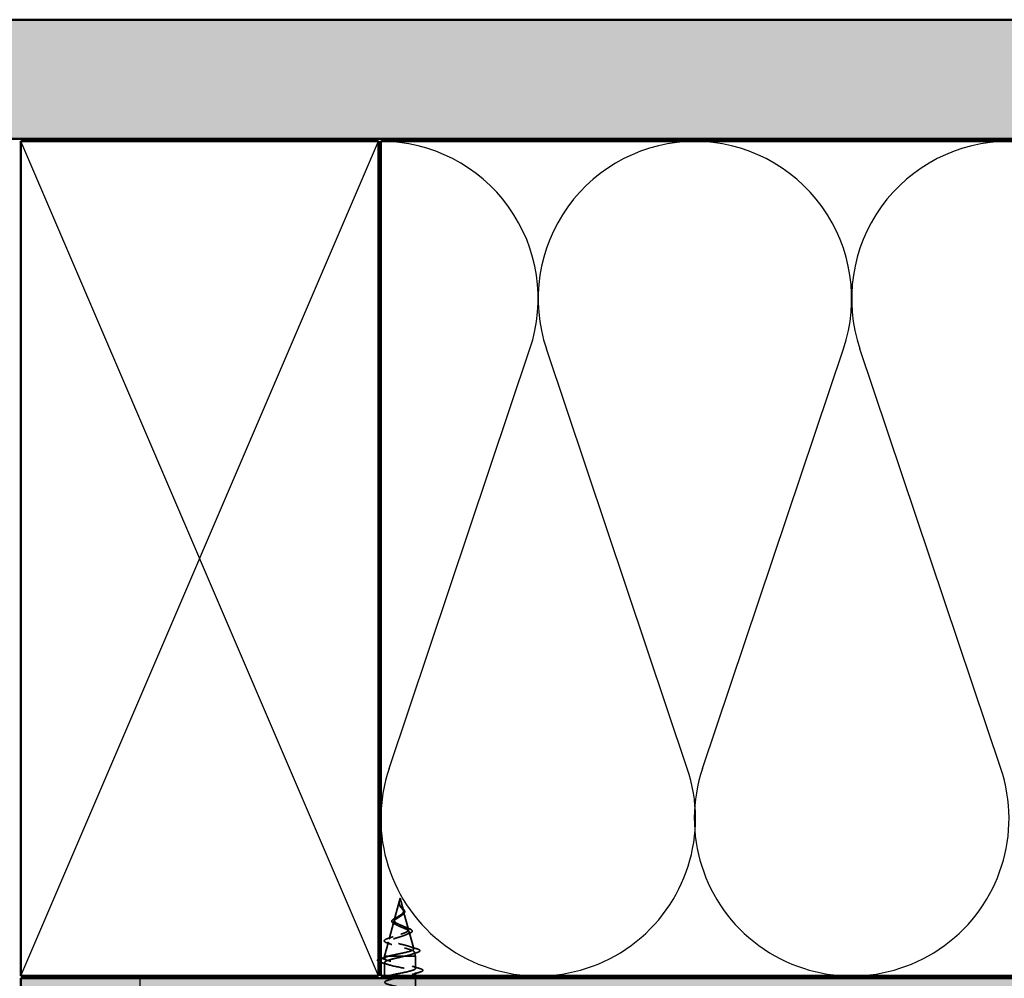
# Model space of a CAD drawing. Units: inches. Extents: x 1.2 to 66.8, y 1.2 to 42.8.
# Drawn here: x 9.4 to 13.6, y 32.8 to 36.8 of the extents above; entities that cross this region are included whole.
import ezdxf

# ---------------------------------------------------------------- set-up
doc = ezdxf.new("R2010")
doc.units = ezdxf.units.IN
doc.header["$LTSCALE"] = 4
doc.header["$MEASUREMENT"] = 0
doc.linetypes.add('DASHED', pattern=[0.2067, 0.1654, -0.0413])
for name, color, linetype, lineweight in [('Hatch (ANSI)', 7, 'Continuous', 18), ('Hidden (ANSI)', 7, 'DASHED', 35), ('Sketch Geometry (ANSI)', 7, 'Continuous', 25), ('Visible (ANSI)', 7, 'Continuous', 50)]:
    doc.layers.add(name, color=color, linetype=linetype, lineweight=lineweight)

msp = doc.modelspace()

# ---------------------------------------------------------------- hatches: boundary and pattern name
at = {"layer": 'Hatch (ANSI)', "true_color": 0x804000}
h = msp.add_hatch(dxfattribs=at)
h.set_pattern_fill('AR-SAND', color=36, scale=0.25, angle=45, style=0)
h.paths.add_polyline_path([(37.6482, 36.3486), (5.9321, 36.3486), (5.9321, 4.4095), (5.4321, 4.4095), (5.4321, 36.8486), (37.6482, 36.8486)])
h = msp.add_hatch(dxfattribs=at)
h.set_pattern_fill('INSUL', color=36, scale=0.75, angle=90, style=0)
h.paths.add_polyline_path([(9.9521, 4.4095), (9.9521, 32.8286), (9.4521, 32.8286), (9.4521, 4.4095)])
h = msp.add_hatch(dxfattribs=at)
h.set_pattern_fill('INSUL', color=36, scale=0.75, style=0)
h.paths.add_polyline_path([(37.6482, 32.8286), (9.9521, 32.8286), (9.9521, 32.3286), (37.6482, 32.3286)])

# ---------------------------------------------------------------- linework, layer by layer
at = {"layer": 'Hidden (ANSI)', "ltscale": 0.045096}
msp.add_line((11.043, 33.1646), (11.0185, 33.0729), dxfattribs=at)
at = {"layer": 'Hidden (ANSI)', "ltscale": 0.025298}
msp.add_line((11.043, 33.1646), (11.0568, 33.1131), dxfattribs=at)
at = {"layer": 'Hidden (ANSI)', "ltscale": 0.037629}
msp.add_line((11.0578, 33.1093), (11.0783, 33.0327), dxfattribs=at)
at = {"layer": 'Hidden (ANSI)', "ltscale": 0.036397}
msp.add_line((11.0168, 33.0666), (10.997, 32.9926), dxfattribs=at)
at = {"layer": 'Hidden (ANSI)', "ltscale": 0.035166}
msp.add_line((11.0806, 33.024), (11.0998, 32.9524), dxfattribs=at)
at = {"layer": 'Hidden (ANSI)', "ltscale": 0.029326}
msp.add_line((10.994, 32.9813), (10.978, 32.9216), dxfattribs=at)
at = {"layer": 'Hidden (ANSI)', "ltscale": 0.014282}
for p, q in [((10.9678, 32.9131), (10.9911, 32.9206)), ((10.9911, 32.9036), (10.9678, 32.9111))]:
    msp.add_line(p, q, dxfattribs=at)
at = {"layer": 'Hidden (ANSI)', "ltscale": 0.022532}
msp.add_line((10.9946, 32.9216), (10.978, 32.9216), dxfattribs=at)
at = {"layer": 'Hidden (ANSI)', "ltscale": 0.004447}
msp.add_line((10.978, 32.912), (10.978, 32.9216), dxfattribs=at)
at = {"layer": 'Hidden (ANSI)', "ltscale": 0.035681}
msp.add_line((11.0632, 32.9216), (10.9946, 32.9216), dxfattribs=at)
at = {"layer": 'Hidden (ANSI)', "ltscale": 0.038723}
msp.add_line((11.108, 32.9216), (11.0632, 32.9216), dxfattribs=at)
at = {"layer": 'Hidden (ANSI)', "ltscale": 0.008296}
msp.add_line((11.1034, 32.9386), (11.108, 32.9216), dxfattribs=at)
at = {"layer": 'Hidden (ANSI)', "ltscale": 0.024209}
msp.add_line((11.108, 32.8705), (11.108, 32.9216), dxfattribs=at)
at = {"layer": 'Hidden (ANSI)', "ltscale": 0.02678}
msp.add_line((10.978, 32.8386), (10.978, 32.895), dxfattribs=at)
at = {"layer": 'Hidden (ANSI)', "ltscale": 0.007019}
msp.add_line((11.108, 32.8386), (11.108, 32.8535), dxfattribs=at)
at = {"layer": 'Hidden (ANSI)', "ltscale": 0.001989}
msp.add_line((10.978, 32.829), (10.978, 32.8334), dxfattribs=at)
at = {"layer": 'Hidden (ANSI)', "ltscale": 0.019447}
msp.add_line((11.108, 32.7875), (11.108, 32.8286), dxfattribs=at)
at = {"layer": 'Hidden (ANSI)', "ltscale": 0.001156}
msp.add_ellipse((10.968, 32.9121), major_axis=(0, -0.001), ratio=0.797763, start_param=3.393614, end_param=6.031164, dxfattribs=at)
at = {"layer": 'Hidden (ANSI)', "ltscale": 0.044778}
msp.add_open_spline([(11.0404, 33.1351), (11.0417, 33.1323), (11.0435, 33.1297), (11.0476, 33.1245), (11.0498, 33.122), (11.0537, 33.1171), (11.0554, 33.1148), (11.0577, 33.1102), (11.0583, 33.108), (11.0581, 33.1035), (11.0573, 33.1014), (11.0545, 33.0971), (11.0524, 33.095), (11.0473, 33.0908), (11.0443, 33.0887), (11.0381, 33.0848), (11.0351, 33.0829), (11.0291, 33.0791), (11.0263, 33.0773), (11.024, 33.0754)], degree=3, knots=[0, 0, 0, 0, 0.0254212, 0.0254212, 0.050616, 0.050616, 0.0759961, 0.0759961, 0.1018445, 0.1018445, 0.1283557, 0.1283557, 0.1556669, 0.1556669, 0.1838774, 0.1838774, 0.2109707, 0.2109707, 0.2393812, 0.2393812, 0.2393812, 0.2393812], dxfattribs=at)
at = {"layer": 'Hidden (ANSI)', "ltscale": 0.041928}
msp.add_open_spline([(11.0252, 33.0812), (11.0275, 33.083), (11.0303, 33.0848), (11.0361, 33.0886), (11.0392, 33.0905), (11.045, 33.0943), (11.0477, 33.0962), (11.0522, 33.1001), (11.0541, 33.102), (11.0565, 33.106), (11.0572, 33.1079), (11.0572, 33.112), (11.0567, 33.114), (11.0545, 33.1182), (11.0531, 33.1203), (11.0496, 33.1247), (11.0477, 33.1269), (11.0448, 33.1306), (11.0438, 33.1319), (11.042, 33.1347), (11.0413, 33.136), (11.0406, 33.1374)], degree=3, knots=[0, 0, 0, 0, 0.0281855, 0.0281855, 0.0553562, 0.0553562, 0.0815558, 0.0815558, 0.1068402, 0.1068402, 0.1312819, 0.1312819, 0.1549776, 0.1549776, 0.1780585, 0.1780585, 0.2007077, 0.2007077, 0.2138949, 0.2138949, 0.226602, 0.226602, 0.226602, 0.226602], dxfattribs=at)
at = {"layer": 'Hidden (ANSI)', "ltscale": 0.007145}
msp.add_open_spline([(11.0402, 33.1354), (11.0392, 33.1374), (11.0385, 33.1396), (11.0381, 33.1437), (11.0383, 33.1456), (11.0388, 33.1479), (11.0389, 33.1483), (11.0389, 33.1486)], degree=3, knots=[0, 0, 0, 0, 0.01870305, 0.01870305, 0.03556131, 0.03556131, 0.03848971, 0.03848971, 0.03848971, 0.03848971], dxfattribs=at)
at = {"layer": 'Hidden (ANSI)', "ltscale": 0.00736}
msp.add_open_spline([(11.0388, 33.1448), (11.0387, 33.1464), (11.0389, 33.1477), (11.0389, 33.1484), (11.039, 33.1485), (11.039, 33.1486), (11.039, 33.1486), (11.039, 33.1486), (11.039, 33.1487), (11.039, 33.1487), (11.039, 33.1487), (11.039, 33.1487), (11.039, 33.1487), (11.039, 33.1487), (11.039, 33.1487), (11.039, 33.1487), (11.039, 33.1487), (11.039, 33.1487), (11.039, 33.1487), (11.039, 33.1486), (11.0389, 33.1486), (11.0389, 33.1486), (11.0389, 33.1486), (11.0389, 33.1485), (11.0389, 33.1483), (11.0388, 33.1479), (11.0387, 33.1475), (11.0386, 33.1464), (11.0385, 33.1458), (11.0384, 33.1429), (11.0385, 33.1407), (11.0392, 33.1384)], degree=3, knots=[0, 0, 0, 0, 0.0139701, 0.0139701, 0.016358, 0.016358, 0.0171264, 0.0171264, 0.0175998, 0.0175998, 0.017736, 0.017736, 0.0178181, 0.0178181, 0.0178858, 0.0178858, 0.0179589, 0.0179589, 0.0180763, 0.0180763, 0.018337, 0.018337, 0.019161, 0.019161, 0.0243992, 0.0243992, 0.0449932, 0.0449932, 0.072131, 0.072131, 0.1773839, 0.1773839, 0.1773839, 0.1773839], dxfattribs=at)
at = {"layer": 'Hidden (ANSI)', "ltscale": 0.003931}
msp.add_open_spline([(11.0406, 33.1374), (11.0402, 33.1384), (11.0398, 33.1394), (11.0391, 33.1419), (11.0389, 33.1433), (11.0388, 33.1448)], degree=3, knots=[0, 0, 0, 0, 0.00904642, 0.00904642, 0.02157431, 0.02157431, 0.02157431, 0.02157431], dxfattribs=at)
at = {"layer": 'Hidden (ANSI)', "ltscale": 0.001722}
msp.add_open_spline([(11.0392, 33.1384), (11.0394, 33.1379), (11.0395, 33.1374), (11.0399, 33.1363), (11.0402, 33.1357), (11.0404, 33.1351)], degree=3, knots=[0, 0, 0, 0, 0.004657797, 0.004657797, 0.00972162, 0.00972162, 0.00972162, 0.00972162], dxfattribs=at)
at = {"layer": 'Hidden (ANSI)', "ltscale": 0.00129}
msp.add_open_spline([(11.0416, 33.1329), (11.0411, 33.1337), (11.0406, 33.1345), (11.0402, 33.1354)], degree=3, dxfattribs=at)
at = {"layer": 'Hidden (ANSI)', "ltscale": 0.000201655}
msp.add_open_spline([(11.0417, 33.1327), (11.0417, 33.1328), (11.0416, 33.1328), (11.0416, 33.1329)], degree=3, dxfattribs=at)
at = {"layer": 'Hidden (ANSI)', "ltscale": 0.001004}
msp.add_open_spline([(11.0447, 33.1307), (11.045, 33.1303), (11.0453, 33.13), (11.0456, 33.1297)], degree=3, dxfattribs=at)
at = {"layer": 'Hidden (ANSI)', "ltscale": 0.027817}
msp.add_open_spline([(11.0456, 33.1297), (11.047, 33.1281), (11.0486, 33.1265), (11.0517, 33.1235), (11.0533, 33.122), (11.0564, 33.1189), (11.0578, 33.1174), (11.0602, 33.1142), (11.0611, 33.1126), (11.0623, 33.1094), (11.0624, 33.1077), (11.0618, 33.1045), (11.0611, 33.1029), (11.0588, 33.0998), (11.0572, 33.0982), (11.0544, 33.096), (11.0533, 33.0953), (11.0523, 33.0946)], degree=3, knots=[0, 0, 0, 0, 0.0164281, 0.0164281, 0.0335026, 0.0335026, 0.0522698, 0.0522698, 0.0724249, 0.0724249, 0.0937757, 0.0937757, 0.1150445, 0.1150445, 0.1371833, 0.1371833, 0.148393, 0.148393, 0.148393, 0.148393], dxfattribs=at)
at = {"layer": 'Hidden (ANSI)', "ltscale": 0.005696}
msp.add_open_spline([(11.0185, 33.079), (11.0212, 33.0806), (11.0245, 33.0823), (11.0279, 33.0839)], degree=3, dxfattribs=at)
at = {"layer": 'Hidden (ANSI)', "ltscale": 0.004417}
msp.add_open_spline([(11.0279, 33.0839), (11.0303, 33.0851), (11.0326, 33.0864), (11.0346, 33.0876)], degree=3, dxfattribs=at)
at = {"layer": 'Hidden (ANSI)', "ltscale": 0.002392}
msp.add_open_spline([(11.0523, 33.0946), (11.0512, 33.0939), (11.0502, 33.0932), (11.0493, 33.0924)], degree=3, dxfattribs=at)
at = {"layer": 'Hidden (ANSI)', "ltscale": 0.252054}
msp.add_open_spline([(11.024, 33.0754), (11.0214, 33.0734), (11.0194, 33.0714), (11.0168, 33.0675), (11.0163, 33.0656), (11.017, 33.0617), (11.0182, 33.0597), (11.0223, 33.0559), (11.0251, 33.054), (11.0321, 33.0501), (11.0361, 33.0483), (11.0449, 33.0445), (11.0495, 33.0426), (11.0585, 33.0388), (11.0629, 33.0369), (11.0706, 33.0332), (11.0738, 33.0313), (11.0787, 33.0276), (11.0802, 33.0257), (11.0811, 33.022), (11.0805, 33.0201), (11.0771, 33.0164), (11.0743, 33.0146), (11.0668, 33.0109), (11.0622, 33.0091), (11.0517, 33.0054), (11.046, 33.0035), (11.0341, 32.9999), (11.0282, 32.998), (11.0169, 32.9944), (11.0117, 32.9926), (11.0029, 32.9889), (10.9994, 32.9871), (10.9947, 32.9834), (10.9936, 32.9816), (10.9941, 32.978), (10.9957, 32.9762), (11.0016, 32.9725), (11.0058, 32.9707), (11.0162, 32.9671), (11.0225, 32.9653), (11.0361, 32.9616), (11.0435, 32.9598), (11.0582, 32.9562), (11.0655, 32.9544), (11.079, 32.9508), (11.085, 32.949), (11.0949, 32.9454), (11.0987, 32.9436), (11.1033, 32.94), (11.1041, 32.9382), (11.1024, 32.9346), (11.0999, 32.9328), (11.0924, 32.9294), (11.0877, 32.9279), (11.0766, 32.9247), (11.0702, 32.9232), (11.0632, 32.9216)], degree=3, knots=[0, 0, 0, 0, 0.031531, 0.031531, 0.06418, 0.06418, 0.097979, 0.097979, 0.132949, 0.132949, 0.169112, 0.169112, 0.206483, 0.206483, 0.245078, 0.245078, 0.284906, 0.284906, 0.32598, 0.32598, 0.368307, 0.368307, 0.411896, 0.411896, 0.456752, 0.456752, 0.502882, 0.502882, 0.550291, 0.550291, 0.598982, 0.598982, 0.648961, 0.648961, 0.700231, 0.700231, 0.752794, 0.752794, 0.806655, 0.806655, 0.861814, 0.861814, 0.918275, 0.918275, 0.976039, 0.976039, 1.035109, 1.035109, 1.095486, 1.095486, 1.157171, 1.157171, 1.220166, 1.220166, 1.276152, 1.276152, 1.333184, 1.333184, 1.333184, 1.333184], dxfattribs=at)
at = {"layer": 'Hidden (ANSI)', "ltscale": 0.271991}
msp.add_open_spline([(10.9946, 32.9216), (11.0006, 32.9233), (11.0078, 32.9249), (11.0234, 32.9283), (11.0317, 32.93), (11.0482, 32.9334), (11.0563, 32.9351), (11.0712, 32.9385), (11.0778, 32.9401), (11.0888, 32.9435), (11.0931, 32.9452), (11.0987, 32.9486), (11.1001, 32.9503), (11.0996, 32.9537), (11.0979, 32.9554), (11.0918, 32.9588), (11.0875, 32.9605), (11.0768, 32.9639), (11.0707, 32.9656), (11.0574, 32.969), (11.0504, 32.9707), (11.0367, 32.9741), (11.0301, 32.9758), (11.018, 32.9792), (11.0127, 32.9809), (11.0042, 32.9843), (11.001, 32.986), (10.9972, 32.9894), (10.9965, 32.9911), (10.9977, 32.9945), (10.9994, 32.9962), (11.0052, 32.9997), (11.0091, 33.0014), (11.0182, 33.0048), (11.0234, 33.0065), (11.0344, 33.01), (11.04, 33.0117), (11.0509, 33.0152), (11.056, 33.0169), (11.0651, 33.0203), (11.0689, 33.0221), (11.0748, 33.0255), (11.0768, 33.0273), (11.0787, 33.0308), (11.0787, 33.0325), (11.0766, 33.036), (11.0746, 33.0377), (11.0692, 33.0413), (11.0658, 33.043), (11.058, 33.0465), (11.0539, 33.0483), (11.0453, 33.0518), (11.0411, 33.0536), (11.0333, 33.0572), (11.0298, 33.0589), (11.024, 33.0625), (11.0218, 33.0643), (11.0188, 33.0679), (11.0181, 33.0697), (11.0184, 33.0731), (11.019, 33.0747), (11.0214, 33.0779), (11.0231, 33.0795), (11.0252, 33.0812)], degree=3, knots=[0, 0, 0, 0, 0.066246, 0.066246, 0.131227, 0.131227, 0.194944, 0.194944, 0.257398, 0.257398, 0.318591, 0.318591, 0.378522, 0.378522, 0.437194, 0.437194, 0.494607, 0.494607, 0.550763, 0.550763, 0.605663, 0.605663, 0.659308, 0.659308, 0.711702, 0.711702, 0.762845, 0.762845, 0.81274, 0.81274, 0.86139, 0.86139, 0.908797, 0.908797, 0.954964, 0.954964, 0.999896, 0.999896, 1.043597, 1.043597, 1.08607, 1.08607, 1.127321, 1.127321, 1.167356, 1.167356, 1.206182, 1.206182, 1.243806, 1.243806, 1.280237, 1.280237, 1.315486, 1.315486, 1.349566, 1.349566, 1.382489, 1.382489, 1.414274, 1.414274, 1.441254, 1.441254, 1.467158, 1.467158, 1.467158, 1.467158], dxfattribs=at)
at = {"layer": 'Hidden (ANSI)', "ltscale": 0.029317}
msp.add_open_spline([(11.0211, 33.0558), (11.0177, 33.0573), (11.0148, 33.0589), (11.0105, 33.0622), (11.009, 33.0639), (11.0078, 33.0675), (11.0081, 33.0694), (11.0099, 33.0726), (11.0114, 33.074), (11.0147, 33.0767), (11.0165, 33.0778), (11.0185, 33.079)], degree=3, knots=[0, 0, 0, 0, 0.0361687, 0.0361687, 0.0715765, 0.0715765, 0.1047528, 0.1047528, 0.1336144, 0.1336144, 0.1562517, 0.1562517, 0.1562517, 0.1562517], dxfattribs=at)
at = {"layer": 'Hidden (ANSI)', "ltscale": 0.004733}
msp.add_open_spline([(11.0288, 33.052), (11.0264, 33.0533), (11.0238, 33.0545), (11.0211, 33.0558)], degree=3, dxfattribs=at)
at = {"layer": 'Hidden (ANSI)', "ltscale": 0.007674}
msp.add_open_spline([(11.0612, 33.0451), (11.0656, 33.0431), (11.0703, 33.0412), (11.0752, 33.0395)], degree=3, dxfattribs=at)
at = {"layer": 'Hidden (ANSI)', "ltscale": 0.010657}
msp.add_open_spline([(10.9928, 32.9959), (10.9999, 32.9982), (11.0068, 33.0005), (11.0135, 33.0031)], degree=3, dxfattribs=at)
at = {"layer": 'Hidden (ANSI)', "ltscale": 0.007132}
msp.add_open_spline([(11.0802, 33.0164), (11.0757, 33.0147), (11.0713, 33.013), (11.0672, 33.0112)], degree=3, dxfattribs=at)
at = {"layer": 'Hidden (ANSI)', "ltscale": 0.039812}
msp.add_open_spline([(11.0752, 33.0395), (11.0792, 33.038), (11.0828, 33.0365), (11.0885, 33.0336), (11.0907, 33.0321), (11.0935, 33.0289), (11.0941, 33.027), (11.093, 33.0237), (11.0917, 33.0223), (11.0875, 33.0194), (11.0842, 33.0179), (11.0802, 33.0164)], degree=3, knots=[0, 0, 0, 0, 0.040909, 0.040909, 0.082082, 0.082082, 0.1261313, 0.1261313, 0.1642963, 0.1642963, 0.2120072, 0.2120072, 0.2120072, 0.2120072], dxfattribs=at)
at = {"layer": 'Hidden (ANSI)', "ltscale": 0.042636}
msp.add_open_spline([(10.9894, 32.9765), (10.9849, 32.978), (10.9815, 32.9796), (10.977, 32.9828), (10.9759, 32.9849), (10.9773, 32.9885), (10.9788, 32.9899), (10.9839, 32.9928), (10.9879, 32.9944), (10.9928, 32.9959)], degree=3, knots=[0, 0, 0, 0, 0.0600785, 0.0600785, 0.1200747, 0.1200747, 0.1692706, 0.1692706, 0.226915, 0.226915, 0.226915, 0.226915], dxfattribs=at)
at = {"layer": 'Hidden (ANSI)', "ltscale": 0.009504}
msp.add_open_spline([(11.0077, 32.9701), (11.0018, 32.9723), (10.9956, 32.9745), (10.9894, 32.9765)], degree=3, dxfattribs=at)
at = {"layer": 'Hidden (ANSI)', "ltscale": 0.013421}
msp.add_open_spline([(11.0844, 32.9614), (11.0931, 32.9585), (11.1021, 32.9557), (11.1111, 32.953)], degree=3, dxfattribs=at)
at = {"layer": 'Hidden (ANSI)', "ltscale": 0.013357}
msp.add_open_spline([(10.9621, 32.9117), (10.9711, 32.9143), (10.9801, 32.917), (10.9889, 32.9199)], degree=3, dxfattribs=at)
at = {"layer": 'Hidden (ANSI)', "ltscale": 0.195401}
msp.add_open_spline([(10.9943, 32.8386), (11.0099, 32.8434), (11.0353, 32.8481), (11.0581, 32.8529), (11.0842, 32.8583), (11.105, 32.8638), (11.1077, 32.8692), (11.1104, 32.8747), (11.0947, 32.8801), (11.0704, 32.8855), (11.0462, 32.891), (11.0151, 32.8964), (10.9964, 32.9019), (10.9777, 32.9073), (10.9729, 32.9127), (10.9849, 32.9182), (10.9866, 32.919), (10.9888, 32.9198), (10.9911, 32.9206)], degree=3, knots=[40.916406, 40.916406, 40.916406, 40.916406, 41.999416, 41.999416, 41.999416, 43.234693, 43.234693, 43.234693, 44.46997, 44.46997, 44.46997, 45.705247, 45.705247, 45.705247, 46.940524, 46.940524, 46.940524, 47.12389, 47.12389, 47.12389, 47.12389], dxfattribs=at)
at = {"layer": 'Hidden (ANSI)', "ltscale": 0.002543}
msp.add_open_spline([(10.9911, 32.9206), (10.9922, 32.9209), (10.9934, 32.9213), (10.9946, 32.9216)], degree=3, dxfattribs=at)
at = {"layer": 'Hidden (ANSI)', "ltscale": 0.039227}
msp.add_open_spline([(11.0632, 32.9216), (11.055, 32.9197), (11.0463, 32.9177), (11.029, 32.9139), (11.0206, 32.912), (11.0086, 32.9089), (11.0047, 32.9079), (10.9973, 32.9057), (10.994, 32.9047), (10.9911, 32.9036)], degree=3, knots=[0, 0, 0, 0, 0.0677224, 0.0677224, 0.1354447, 0.1354447, 0.1728709, 0.1728709, 0.210297, 0.210297, 0.210297, 0.210297], dxfattribs=at)
at = {"layer": 'Hidden (ANSI)', "ltscale": 0.011817}
msp.add_open_spline([(11.1134, 32.9363), (11.1055, 32.9339), (11.0977, 32.9314), (11.0901, 32.9287)], degree=3, dxfattribs=at)
at = {"layer": 'Hidden (ANSI)', "ltscale": 0.04439}
msp.add_open_spline([(11.1111, 32.953), (11.116, 32.9515), (11.1198, 32.9501), (11.1247, 32.947), (11.126, 32.945), (11.1246, 32.9413), (11.1228, 32.9401), (11.1183, 32.938), (11.116, 32.9371), (11.1134, 32.9363)], degree=3, knots=[0, 0, 0, 0, 0.0676732, 0.0676732, 0.1365396, 0.1365396, 0.1961388, 0.1961388, 0.2364318, 0.2364318, 0.2364318, 0.2364318], dxfattribs=at)
at = {"layer": 'Hidden (ANSI)', "ltscale": 0.025091}
msp.add_open_spline([(10.9521, 32.899), (10.9511, 32.8995), (10.9503, 32.9001), (10.9486, 32.9015), (10.948, 32.9025), (10.948, 32.9054), (10.9496, 32.9068), (10.9521, 32.9081)], degree=3, knots=[0.0539011, 0.0539011, 0.0539011, 0.0539011, 0.0806821, 0.0806821, 0.121378, 0.121378, 0.1878855, 0.1878855, 0.1878855, 0.1878855], dxfattribs=at)
at = {"layer": 'Hidden (ANSI)', "ltscale": 0.014952}
msp.add_open_spline([(10.992, 32.8862), (10.9822, 32.8894), (10.9722, 32.8925), (10.9621, 32.8954)], degree=3, dxfattribs=at)
at = {"layer": 'Hidden (ANSI)', "ltscale": 0.154856}
msp.add_open_spline([(10.9911, 32.9036), (10.975, 32.8982), (10.9741, 32.8927), (10.9889, 32.8873), (11.0038, 32.8818), (11.0333, 32.8764), (11.0592, 32.871), (11.0852, 32.8655), (11.1056, 32.8601), (11.1078, 32.8546), (11.11, 32.8493), (11.0944, 32.8439), (11.0706, 32.8386)], degree=3, knots=[-47.12389, -47.12389, -47.12389, -47.12389, -45.888613, -45.888613, -45.888613, -44.653336, -44.653336, -44.653336, -43.418059, -43.418059, -43.418059, -42.203323, -42.203323, -42.203323, -42.203323], dxfattribs=at)
at = {"layer": 'Hidden (ANSI)', "ltscale": 0.015894}
for points in [[(11.094, 32.8794), (11.1044, 32.876), (11.1151, 32.8727), (11.1258, 32.8696)], [(11.1258, 32.8545), (11.1151, 32.8514), (11.1044, 32.8481), (11.094, 32.8447)]]:
    msp.add_open_spline(points, degree=3, dxfattribs=at)
at = {"layer": 'Hidden (ANSI)', "ltscale": 1.089496}
msp.add_open_spline([(11.0949, 32.2981), (11.0787, 32.3035), (11.0485, 32.309), (11.0231, 32.3144), (10.9976, 32.3199), (10.9787, 32.3253), (10.978, 32.3307), (10.9774, 32.3362), (10.9951, 32.3416), (11.0201, 32.3471), (11.0452, 32.3525), (11.0758, 32.3579), (11.0929, 32.3634), (11.1101, 32.3688), (11.1125, 32.3742), (11.0987, 32.3797), (11.085, 32.3851), (11.056, 32.3906), (11.0298, 32.396), (11.0036, 32.4014), (10.982, 32.4069), (10.9786, 32.4123), (10.9751, 32.4178), (10.9899, 32.4232), (11.0138, 32.4286), (11.0377, 32.4341), (11.069, 32.4395), (11.0882, 32.445), (11.1074, 32.4504), (11.1132, 32.4558), (11.102, 32.4613), (11.0907, 32.4667), (11.0633, 32.4722), (11.0366, 32.4776), (11.01, 32.483), (10.9861, 32.4885), (10.9798, 32.4939), (10.9735, 32.4994), (10.9853, 32.5048), (11.0078, 32.5102), (11.0303, 32.5157), (11.0619, 32.5211), (11.083, 32.5265), (11.1041, 32.532), (11.1132, 32.5374), (11.1046, 32.5429), (11.096, 32.5483), (11.0703, 32.5537), (11.0436, 32.5592), (11.0168, 32.5646), (10.9908, 32.5701), (10.9818, 32.5755), (10.9728, 32.5809), (10.9813, 32.5864), (11.0021, 32.5918), (11.023, 32.5973), (11.0545, 32.6027), (11.0773, 32.6081), (11.1, 32.6136), (11.1123, 32.619), (11.1064, 32.6245), (11.1006, 32.6299), (11.0771, 32.6353), (11.0505, 32.6408), (11.0239, 32.6462), (10.9962, 32.6517), (10.9845, 32.6571), (10.9728, 32.6625), (10.9781, 32.668), (10.997, 32.6734), (11.0159, 32.6788), (11.0471, 32.6843), (11.0712, 32.6897), (11.0953, 32.6952), (11.1106, 32.7006), (11.1076, 32.706), (11.1046, 32.7115), (11.0834, 32.7169), (11.0573, 32.7224), (11.0312, 32.7278), (11.002, 32.7332), (10.9879, 32.7387), (10.9737, 32.7441), (10.9756, 32.7496), (10.9924, 32.755), (11.0091, 32.7604), (11.0396, 32.7659), (11.0648, 32.7713), (11.09, 32.7768), (11.1082, 32.7822), (11.108, 32.7876), (11.1078, 32.7931), (11.0893, 32.7985), (11.064, 32.804), (11.0387, 32.8094), (11.0083, 32.8148), (10.9918, 32.8203), (10.9753, 32.8257), (10.9738, 32.8311), (10.9883, 32.8366), (10.9894, 32.837), (10.9907, 32.8374), (10.992, 32.8379)], degree=3, knots=[0, 0, 0, 0, 1.235277, 1.235277, 1.235277, 2.470554, 2.470554, 2.470554, 3.705831, 3.705831, 3.705831, 4.941108, 4.941108, 4.941108, 6.176385, 6.176385, 6.176385, 7.411662, 7.411662, 7.411662, 8.646939, 8.646939, 8.646939, 9.882216, 9.882216, 9.882216, 11.117493, 11.117493, 11.117493, 12.352769, 12.352769, 12.352769, 13.588046, 13.588046, 13.588046, 14.823323, 14.823323, 14.823323, 16.0586, 16.0586, 16.0586, 17.293877, 17.293877, 17.293877, 18.529154, 18.529154, 18.529154, 19.764431, 19.764431, 19.764431, 20.999708, 20.999708, 20.999708, 22.234985, 22.234985, 22.234985, 23.470262, 23.470262, 23.470262, 24.705539, 24.705539, 24.705539, 25.940816, 25.940816, 25.940816, 27.176093, 27.176093, 27.176093, 28.41137, 28.41137, 28.41137, 29.646647, 29.646647, 29.646647, 30.881924, 30.881924, 30.881924, 32.117201, 32.117201, 32.117201, 33.352478, 33.352478, 33.352478, 34.587754, 34.587754, 34.587754, 35.823031, 35.823031, 35.823031, 37.058308, 37.058308, 37.058308, 38.293585, 38.293585, 38.293585, 39.528862, 39.528862, 39.528862, 40.764139, 40.764139, 40.764139, 40.861636, 40.861636, 40.861636, 40.861636], dxfattribs=at)
at = {"layer": 'Hidden (ANSI)', "ltscale": 0.045376}
msp.add_open_spline([(11.1258, 32.8696), (11.1308, 32.8681), (11.1344, 32.8667), (11.1374, 32.8641), (11.138, 32.8631), (11.138, 32.8602), (11.1363, 32.8588), (11.1319, 32.8565), (11.1292, 32.8555), (11.1258, 32.8545)], degree=3, knots=[0, 0, 0, 0, 0.0806821, 0.0806821, 0.121378, 0.121378, 0.1881144, 0.1881144, 0.2418497, 0.2418497, 0.2418497, 0.2418497], dxfattribs=at)
at = {"layer": 'Hidden (ANSI)', "ltscale": 0.000743293}
msp.add_open_spline([(10.9602, 32.8281), (10.9608, 32.8283), (10.9613, 32.8284), (10.9619, 32.8286)], degree=3, dxfattribs=at)
at = {"layer": 'Hidden (ANSI)', "ltscale": 1.009198}
msp.add_open_spline([(11.0228, 32.8286), (11.0125, 32.8264), (11.003, 32.8242), (10.9956, 32.822), (10.9773, 32.8166), (10.973, 32.8111), (10.9854, 32.8057), (10.9978, 32.8003), (11.026, 32.7948), (11.0524, 32.7894), (11.0789, 32.7839), (11.1018, 32.7785), (11.1068, 32.7731), (11.1119, 32.7676), (11.0988, 32.7622), (11.0756, 32.7567), (11.0524, 32.7513), (11.0209, 32.7459), (11.0006, 32.7404), (10.9803, 32.735), (10.9727, 32.7295), (10.9825, 32.7241), (10.9923, 32.7187), (11.0188, 32.7132), (11.0455, 32.7078), (11.0723, 32.7023), (11.0973, 32.6969), (11.1052, 32.6915), (11.113, 32.686), (11.103, 32.6806), (11.0814, 32.6751), (11.0598, 32.6697), (11.0282, 32.6643), (11.0061, 32.6588), (10.9841, 32.6534), (10.9732, 32.648), (10.9803, 32.6425), (10.9874, 32.6371), (11.0119, 32.6316), (11.0386, 32.6262), (11.0653, 32.6208), (11.0923, 32.6153), (11.1028, 32.6099), (11.1133, 32.6044), (11.1066, 32.599), (11.0868, 32.5936), (11.067, 32.5881), (11.0356, 32.5827), (11.012, 32.5772), (10.9885, 32.5718), (10.9746, 32.5664), (10.9788, 32.5609), (10.9831, 32.5555), (11.0053, 32.55), (11.0317, 32.5446), (11.0581, 32.5392), (11.0867, 32.5337), (11.0997, 32.5283), (11.1128, 32.5228), (11.1094, 32.5174), (11.0917, 32.512), (11.0739, 32.5065), (11.0431, 32.5011), (11.0183, 32.4957), (10.9936, 32.4902), (10.9767, 32.4848), (10.9781, 32.4793), (10.9795, 32.4739), (10.9992, 32.4685), (11.0249, 32.463), (11.0507, 32.4576), (11.0805, 32.4521), (11.096, 32.4467), (11.1115, 32.4413), (11.1115, 32.4358), (11.096, 32.4304), (11.0805, 32.4249), (11.0506, 32.4195), (11.0249, 32.4141), (10.9992, 32.4086), (10.9795, 32.4032), (10.9781, 32.3977), (10.9767, 32.3923), (10.9936, 32.3869), (11.0184, 32.3814), (11.0432, 32.376), (11.074, 32.3705), (11.0917, 32.3651), (11.1094, 32.3597), (11.1128, 32.3542), (11.0997, 32.3488), (11.0866, 32.3434), (11.058, 32.3379), (11.0316, 32.3325), (11.0254, 32.3312), (11.0193, 32.3299), (11.0137, 32.3286)], degree=3, knots=[-41.446313, -41.446313, -41.446313, -41.446313, -40.947505, -40.947505, -40.947505, -39.712228, -39.712228, -39.712228, -38.476951, -38.476951, -38.476951, -37.241674, -37.241674, -37.241674, -36.006397, -36.006397, -36.006397, -34.77112, -34.77112, -34.77112, -33.535843, -33.535843, -33.535843, -32.300566, -32.300566, -32.300566, -31.06529, -31.06529, -31.06529, -29.830013, -29.830013, -29.830013, -28.594736, -28.594736, -28.594736, -27.359459, -27.359459, -27.359459, -26.124182, -26.124182, -26.124182, -24.888905, -24.888905, -24.888905, -23.653628, -23.653628, -23.653628, -22.418351, -22.418351, -22.418351, -21.183074, -21.183074, -21.183074, -19.947797, -19.947797, -19.947797, -18.71252, -18.71252, -18.71252, -17.477243, -17.477243, -17.477243, -16.241966, -16.241966, -16.241966, -15.006689, -15.006689, -15.006689, -13.771412, -13.771412, -13.771412, -12.536135, -12.536135, -12.536135, -11.300858, -11.300858, -11.300858, -10.065581, -10.065581, -10.065581, -8.830305, -8.830305, -8.830305, -7.595028, -7.595028, -7.595028, -6.359751, -6.359751, -6.359751, -5.124474, -5.124474, -5.124474, -3.889197, -3.889197, -3.889197, -3.595799, -3.595799, -3.595799, -3.595799], dxfattribs=at)
at = {"layer": 'Sketch Geometry (ANSI)', "color": 36, "true_color": 0x804000}
for p, q in [((9.4521, 32.8386), (10.9521, 36.3386)), ((10.9521, 32.8386), (9.4521, 36.3386)), ((9.9521, 32.3286), (9.9521, 32.8286))]:
    msp.add_line(p, q, dxfattribs=at)
at = {"layer": 'Sketch Geometry (ANSI)', "color": 150, "true_color": 0x0080ff}
for p, q in [((10.9965, 33.7088), (11.5877, 35.4684)), ((12.2477, 33.7088), (11.6565, 35.4684)), ((12.3115, 33.7088), (12.9027, 35.4684)), ((13.5627, 33.7088), (12.9715, 35.4684))]:
    msp.add_line(p, q, dxfattribs=at)
for centre, start, end in [((10.9621, 35.6786), 341.4265, 90), ((12.2821, 35.6786), 90, 198.5735), ((12.2771, 35.6786), 341.4265, 90), ((13.5971, 35.6786), 90, 198.5735), ((11.6221, 33.4986), 161.4265, 18.5735), ((12.9371, 33.4986), 161.4265, 18.5735)]:
    msp.add_arc(centre, 0.66, start, end, dxfattribs=at)
at = {"layer": 'Visible (ANSI)', "color": 36, "true_color": 0x804000}
for p, q in [((5.4321, 36.8486), (37.6482, 36.8486)), ((37.6482, 36.3486), (5.9321, 36.3486)), ((9.4521, 32.8386), (9.4521, 36.3386)), ((9.4521, 36.3386), (10.9521, 36.3386)), ((10.9521, 36.3386), (10.9521, 32.8386)), ((10.9521, 32.8386), (9.4521, 32.8386)), ((9.4521, 32.8286), (9.4521, 4.4095)), ((37.6482, 32.8286), (9.4521, 32.8286))]:
    msp.add_line(p, q, dxfattribs=at)
at = {"layer": 'Visible (ANSI)', "color": 150, "true_color": 0x0080ff}
for p, q in [((10.9621, 32.8386), (10.9621, 36.3386)), ((10.9621, 36.3386), (25.4421, 36.3386)), ((25.4421, 32.8386), (10.9621, 32.8386))]:
    msp.add_line(p, q, dxfattribs=at)
at = {"layer": 'Visible (ANSI)'}
for p, q in [((10.978, 32.8334), (10.978, 32.8386)), ((11.108, 32.8286), (11.108, 32.8386))]:
    msp.add_line(p, q, dxfattribs=at)
for points, knots in [([(10.9521, 32.9081), (10.9521, 32.9081), (10.9521, 32.9081), (10.9541, 32.9091), (10.9568, 32.9101), (10.9602, 32.9111)], [0.18788552, 0.18788552, 0.18788552, 0.18788552, 0.18811443, 0.18811443, 0.24184971, 0.24184971, 0.24184971, 0.24184971]), ([(11.0706, 32.8386), (11.0702, 32.8385), (11.0698, 32.8384), (11.0694, 32.8383), (11.0548, 32.8351), (11.0379, 32.8318), (11.0228, 32.8286)], [-42.203323, -42.203323, -42.203323, -42.203323, -42.182782, -42.182782, -42.182782, -41.4463127, -41.4463127, -41.4463127, -41.4463127])]:
    msp.add_open_spline(points, degree=3, knots=knots, dxfattribs=at)
for points in [[(10.9602, 32.896), (10.9568, 32.897), (10.9541, 32.898), (10.9521, 32.899)], [(10.9602, 32.9111), (10.9609, 32.9113), (10.9615, 32.9115), (10.9621, 32.9117)], [(10.9621, 32.8954), (10.9615, 32.8956), (10.9609, 32.8958), (10.9602, 32.896)], [(10.9619, 32.8286), (10.972, 32.8316), (10.9821, 32.8346), (10.992, 32.8379)], [(10.992, 32.8379), (10.9927, 32.8381), (10.9935, 32.8384), (10.9943, 32.8386)]]:
    msp.add_open_spline(points, degree=3, dxfattribs=at)

doc.saveas('drawing.dxf')
